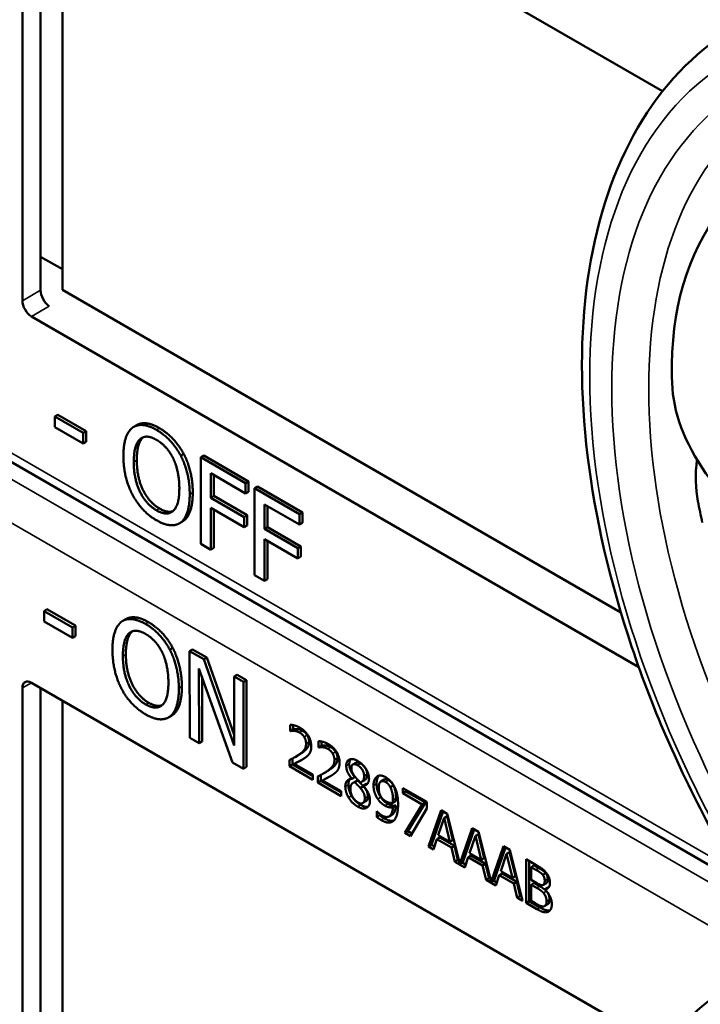
# Model space of a CAD drawing. Units: inches. Extents: x 0.6 to 98.4, y 0.6 to 75.9.
# Drawn here: x 85.1 to 85.8, y 63.3 to 64.3 of the extents above; entities that cross this region are included whole.
import ezdxf

# ---------------------------------------------------------------- set-up
doc = ezdxf.new("R2010")
doc.units = ezdxf.units.IN
doc.header["$LTSCALE"] = 4.5
doc.header["$MEASUREMENT"] = 0
doc.layers.add('Visible (ANSI)', color=7, linetype='Continuous', lineweight=50)
doc.layers.add('Visible Narrow (ANSI)', color=7, linetype='Continuous', lineweight=35)

msp = doc.modelspace()

# ---------------------------------------------------------------- linework, layer by layer
at = {"layer": 'Visible (ANSI)'}
for p, q in [((85.097, 64.0007), (85.097, 64.6032)), ((85.1065, 64.6088), (85.7754, 64.2226)), ((85.1163, 64.0118), (85.1163, 64.6031)), ((85.1394, 64.5898), (85.1394, 64.0122)), ((85.1163, 64.0474), (85.1394, 64.0341)), ((85.1394, 64.0122), (85.7312, 63.6705)), ((85.7503, 63.6125), (85.1065, 63.9841)), ((85.9434, 63.3344), (84.8919, 63.9415)), ((85.1346, 63.8799), (85.1314, 63.878)), ((85.1346, 63.8799), (85.1647, 63.8625)), ((85.1314, 63.8669), (85.1314, 63.878)), ((85.1314, 63.878), (85.1615, 63.8607)), ((85.1615, 63.8495), (85.1314, 63.8669)), ((85.1647, 63.8625), (85.1615, 63.8607)), ((85.1615, 63.8607), (85.1615, 63.8495)), ((85.1647, 63.8625), (85.1647, 63.8513)), ((85.2181, 63.869), (85.2149, 63.8671)), ((85.1647, 63.8513), (85.1615, 63.8495)), ((85.2679, 63.8385), (85.2648, 63.8366)), ((85.2891, 63.8367), (85.2859, 63.8349)), ((85.2859, 63.7431), (85.2859, 63.8349)), ((85.2859, 63.8349), (85.3335, 63.8074)), ((85.2891, 63.8367), (85.3367, 63.8093)), ((85.2965, 63.8179), (85.2965, 63.792)), ((85.3335, 63.7966), (85.2965, 63.8179)), ((85.2997, 63.8161), (85.2997, 63.7939)), ((85.3367, 63.8093), (85.3335, 63.8074)), ((85.3335, 63.8074), (85.3335, 63.7966)), ((85.3367, 63.8093), (85.3367, 63.7984)), ((85.3367, 63.7984), (85.3335, 63.7966)), ((85.3461, 63.8038), (85.343, 63.802)), ((85.343, 63.7101), (85.343, 63.802)), ((85.343, 63.802), (85.3905, 63.7745)), ((85.3461, 63.8038), (85.3937, 63.7763)), ((85.2997, 63.7939), (85.2965, 63.792)), ((85.2965, 63.792), (85.3319, 63.7716)), ((85.2997, 63.7939), (85.3351, 63.7734)), ((85.3319, 63.7607), (85.2965, 63.7812)), ((85.2965, 63.7812), (85.2965, 63.7369)), ((85.2997, 63.7793), (85.2997, 63.7388)), ((85.3535, 63.785), (85.3535, 63.7591)), ((85.3905, 63.7636), (85.3535, 63.785)), ((85.3567, 63.7832), (85.3567, 63.7609)), ((85.3937, 63.7763), (85.3905, 63.7745)), ((85.3937, 63.7763), (85.3937, 63.7655)), ((85.2665, 63.7667), (85.2633, 63.7649)), ((85.3351, 63.7734), (85.3319, 63.7716)), ((85.3319, 63.7716), (85.3319, 63.7607)), ((85.3351, 63.7734), (85.3351, 63.7625)), ((85.3905, 63.7745), (85.3905, 63.7636)), ((85.3937, 63.7655), (85.3905, 63.7636)), ((85.3351, 63.7625), (85.3319, 63.7607)), ((85.3567, 63.7609), (85.3535, 63.7591)), ((85.3535, 63.7591), (85.389, 63.7386)), ((85.3567, 63.7609), (85.3922, 63.7405)), ((85.389, 63.7278), (85.3535, 63.7482)), ((85.3535, 63.7482), (85.3535, 63.704)), ((85.3567, 63.7464), (85.3567, 63.7058)), ((85.2965, 63.7369), (85.2859, 63.7431)), ((85.2997, 63.7388), (85.2965, 63.7369)), ((85.3922, 63.7405), (85.389, 63.7386)), ((85.389, 63.7386), (85.389, 63.7278)), ((85.3922, 63.7405), (85.3922, 63.7296)), ((85.3922, 63.7296), (85.389, 63.7278)), ((85.3535, 63.704), (85.343, 63.7101)), ((85.3567, 63.7058), (85.3535, 63.704)), ((85.123, 63.6738), (85.1199, 63.672)), ((85.1199, 63.6608), (85.1199, 63.672)), ((85.1199, 63.672), (85.15, 63.6547)), ((85.123, 63.6738), (85.1531, 63.6566)), ((85.2065, 63.6634), (85.2034, 63.6615)), ((85.15, 63.6436), (85.1199, 63.6608)), ((85.1531, 63.6566), (85.15, 63.6547)), ((85.15, 63.6547), (85.15, 63.6436)), ((85.1531, 63.6566), (85.1532, 63.6454)), ((85.1532, 63.6454), (85.15, 63.6436)), ((85.2563, 63.633), (85.2531, 63.6312)), ((85.2774, 63.6314), (85.2742, 63.6296)), ((85.2745, 63.5376), (85.2742, 63.6296)), ((85.2742, 63.6296), (85.2893, 63.621)), ((85.2774, 63.6314), (85.2924, 63.6228)), ((85.2924, 63.6228), (85.2893, 63.621)), ((85.2893, 63.621), (85.3215, 63.5297)), ((85.2924, 63.6228), (85.3215, 63.5407)), ((85.3196, 63.5117), (85.2841, 63.6112)), ((85.2841, 63.6112), (85.2844, 63.5319)), ((85.2874, 63.6022), (85.2876, 63.5337)), ((85.3245, 63.6044), (85.3213, 63.6026)), ((85.3215, 63.5297), (85.3213, 63.6026)), ((85.3213, 63.6026), (85.3312, 63.5969)), ((85.3245, 63.6044), (85.3343, 63.5988)), ((85.3343, 63.5988), (85.3312, 63.5969)), ((85.3343, 63.5988), (85.3346, 63.5068)), ((85.097, 62.9881), (85.097, 63.5906)), ((85.1065, 63.5961), (85.7754, 63.21)), ((85.1163, 62.9992), (85.1163, 63.5905)), ((85.3312, 63.5969), (85.3314, 63.5049)), ((85.1394, 63.5772), (85.1394, 62.9996)), ((85.255, 63.5611), (85.2518, 63.5593)), ((85.3808, 63.545), (85.3808, 63.5516)), ((85.3808, 63.545), (85.384, 63.5468)), ((85.3811, 63.5448), (85.3843, 63.5466)), ((85.384, 63.5511), (85.384, 63.5468)), ((85.384, 63.5468), (85.3843, 63.5466)), ((85.2844, 63.5319), (85.2745, 63.5376)), ((85.3811, 63.5448), (85.3808, 63.545)), ((85.2876, 63.5337), (85.2844, 63.5319)), ((85.4109, 63.5276), (85.4109, 63.5342)), ((85.4109, 63.5276), (85.4141, 63.5294)), ((85.4112, 63.5274), (85.4109, 63.5276)), ((85.4112, 63.5274), (85.4144, 63.5293)), ((85.4141, 63.5337), (85.4141, 63.5294)), ((85.4141, 63.5294), (85.4144, 63.5293)), ((85.3832, 63.5158), (85.3832, 63.5094)), ((85.3859, 63.5173), (85.389, 63.5191)), ((85.3314, 63.5049), (85.3196, 63.5117)), ((85.3346, 63.5068), (85.3314, 63.5049)), ((85.38, 63.5076), (85.38, 63.5141)), ((85.38, 63.5076), (85.3832, 63.5094)), ((85.4047, 63.4933), (85.38, 63.5076)), ((85.3832, 63.5094), (85.4047, 63.497)), ((85.385, 63.51), (85.3882, 63.5119)), ((85.385, 63.51), (85.4047, 63.4987)), ((85.4471, 63.5094), (85.4503, 63.5112)), ((85.4047, 63.4987), (85.4047, 63.4933)), ((85.4101, 63.4902), (85.4101, 63.4968)), ((85.4133, 63.4984), (85.4133, 63.492)), ((85.4151, 63.4926), (85.4183, 63.4945)), ((85.4159, 63.4999), (85.4191, 63.5017)), ((85.446, 63.4944), (85.4492, 63.4962)), ((85.446, 63.4942), (85.4492, 63.496)), ((85.446, 63.4942), (85.446, 63.4944)), ((85.4492, 63.4962), (85.4492, 63.496)), ((85.4101, 63.4902), (85.4133, 63.492)), ((85.4348, 63.4759), (85.4101, 63.4902)), ((85.4133, 63.492), (85.4348, 63.4796)), ((85.4151, 63.4926), (85.4348, 63.4813)), ((85.4475, 63.4901), (85.4507, 63.492)), ((85.4492, 63.4907), (85.4524, 63.4926)), ((85.4551, 63.4845), (85.4583, 63.4863)), ((85.4565, 63.491), (85.4597, 63.4929)), ((85.4582, 63.487), (85.4614, 63.4889)), ((85.4582, 63.487), (85.4582, 63.4869)), ((85.477, 63.4915), (85.4802, 63.4934)), ((85.4869, 63.4854), (85.4901, 63.4872)), ((85.5001, 63.4845), (85.5255, 63.4698)), ((85.5001, 63.4791), (85.5001, 63.4845)), ((85.4348, 63.4813), (85.4348, 63.4759)), ((85.5001, 63.4791), (85.5033, 63.4809)), ((85.5208, 63.4671), (85.5001, 63.4791)), ((85.5033, 63.4827), (85.5033, 63.4809)), ((85.5033, 63.4809), (85.524, 63.469)), ((85.4578, 63.4686), (85.461, 63.4704)), ((85.4896, 63.4687), (85.4928, 63.4705)), ((85.4896, 63.4642), (85.4928, 63.466)), ((85.5024, 63.4369), (85.5208, 63.4671)), ((85.524, 63.469), (85.5056, 63.4387)), ((85.5255, 63.4629), (85.5082, 63.4336)), ((85.5208, 63.4671), (85.524, 63.469)), ((85.5255, 63.4698), (85.5255, 63.4629)), ((85.4726, 63.4598), (85.4729, 63.4596)), ((85.4726, 63.4538), (85.4726, 63.4598)), ((85.4726, 63.4538), (85.4758, 63.4557)), ((85.4758, 63.4569), (85.4758, 63.4557)), ((85.4856, 63.4544), (85.4888, 63.4562)), ((85.5272, 63.4225), (85.5408, 63.461)), ((85.5429, 63.4598), (85.5304, 63.4244)), ((85.5439, 63.4529), (85.5377, 63.4347)), ((85.5408, 63.461), (85.5473, 63.4573)), ((85.5439, 63.4529), (85.5471, 63.4548)), ((85.5501, 63.4275), (85.5439, 63.4529)), ((85.5533, 63.4294), (85.5471, 63.4548)), ((85.5473, 63.4573), (85.5606, 63.4042)), ((85.5606, 63.4042), (85.5738, 63.4419)), ((85.5738, 63.4419), (85.5804, 63.4382)), ((85.5024, 63.4369), (85.5056, 63.4387)), ((85.5082, 63.4336), (85.5024, 63.4369)), ((85.5056, 63.4387), (85.5098, 63.4363)), ((85.5363, 63.4303), (85.5395, 63.4321)), ((85.5377, 63.4347), (85.5501, 63.4275)), ((85.5395, 63.4321), (85.5548, 63.4233)), ((85.5759, 63.4407), (85.5638, 63.406)), ((85.577, 63.4338), (85.5708, 63.4156)), ((85.577, 63.4338), (85.5802, 63.4357)), ((85.5832, 63.4084), (85.577, 63.4338)), ((85.5864, 63.4103), (85.5802, 63.4357)), ((85.5804, 63.4382), (85.5936, 63.3851)), ((85.5272, 63.4225), (85.5304, 63.4244)), ((85.5326, 63.4194), (85.5272, 63.4225)), ((85.5304, 63.4244), (85.5337, 63.4225)), ((85.5363, 63.4303), (85.5326, 63.4194)), ((85.5516, 63.4214), (85.5363, 63.4303)), ((85.5501, 63.4275), (85.5533, 63.4294)), ((85.5516, 63.4214), (85.5548, 63.4233)), ((85.5552, 63.4064), (85.5516, 63.4214)), ((85.5548, 63.4233), (85.5584, 63.4082)), ((85.5936, 63.3851), (85.6069, 63.4228)), ((85.609, 63.4216), (85.5968, 63.3869)), ((85.6069, 63.4228), (85.6135, 63.4191)), ((85.5693, 63.4112), (85.5657, 63.4003)), ((85.5693, 63.4112), (85.5725, 63.413)), ((85.5846, 63.4023), (85.5693, 63.4112)), ((85.5708, 63.4156), (85.5832, 63.4084)), ((85.5725, 63.413), (85.5878, 63.4042)), ((85.6101, 63.4147), (85.6039, 63.3965)), ((85.6101, 63.4147), (85.6132, 63.4166)), ((85.6163, 63.3893), (85.6101, 63.4147)), ((85.6194, 63.3912), (85.6132, 63.4166)), ((85.6135, 63.4191), (85.627, 63.365)), ((85.5552, 63.4064), (85.5584, 63.4082)), ((85.5657, 63.4003), (85.5552, 63.4064)), ((85.5584, 63.4082), (85.5598, 63.4074)), ((85.5606, 63.4042), (85.5638, 63.406)), ((85.563, 63.4056), (85.5667, 63.4034)), ((85.5832, 63.4084), (85.5864, 63.4103)), ((85.5846, 63.4023), (85.5878, 63.4042)), ((85.5883, 63.3873), (85.5846, 63.4023)), ((85.5878, 63.4042), (85.5915, 63.3891)), ((85.6308, 63.4091), (85.6414, 63.4029)), ((85.6308, 63.3628), (85.6308, 63.4091)), ((85.634, 63.4072), (85.634, 63.3646)), ((85.6361, 63.4007), (85.6393, 63.4026)), ((85.6412, 63.3978), (85.6361, 63.4007)), ((85.6361, 63.4007), (85.6361, 63.3872)), ((85.6444, 63.3996), (85.6393, 63.4026)), ((85.6024, 63.3921), (85.5988, 63.3812)), ((85.6024, 63.3921), (85.6056, 63.3939)), ((85.6177, 63.3833), (85.6024, 63.3921)), ((85.6039, 63.3965), (85.6163, 63.3893)), ((85.6056, 63.3939), (85.6209, 63.3851)), ((85.6163, 63.3893), (85.6194, 63.3912)), ((85.6485, 63.3924), (85.6517, 63.3942)), ((85.5883, 63.3873), (85.5915, 63.3891)), ((85.5988, 63.3812), (85.5883, 63.3873)), ((85.5915, 63.3891), (85.5928, 63.3884)), ((85.5936, 63.3851), (85.5968, 63.3869)), ((85.5961, 63.3865), (85.5998, 63.3843)), ((85.6177, 63.3833), (85.6209, 63.3851)), ((85.6214, 63.3682), (85.6177, 63.3833)), ((85.6209, 63.3851), (85.6245, 63.37)), ((85.6361, 63.3872), (85.6422, 63.3837)), ((85.6361, 63.3821), (85.6393, 63.3839)), ((85.6422, 63.3786), (85.6361, 63.3821)), ((85.6361, 63.3821), (85.6361, 63.3649)), ((85.6453, 63.3804), (85.6393, 63.3839)), ((85.6491, 63.382), (85.6523, 63.3838)), ((85.6505, 63.3774), (85.6537, 63.3792)), ((85.6214, 63.3682), (85.6245, 63.37)), ((85.6245, 63.37), (85.6259, 63.3693)), ((85.6505, 63.3774), (85.6505, 63.3771)), ((85.627, 63.365), (85.6214, 63.3682)), ((85.6308, 63.3628), (85.634, 63.3646)), ((85.6423, 63.3561), (85.6308, 63.3628)), ((85.634, 63.3646), (85.6455, 63.358)), ((85.6361, 63.3649), (85.6404, 63.3624)), ((85.6506, 63.3596), (85.6538, 63.3614))]:
    msp.add_line(p, q, dxfattribs=at)
for centre, major_axis, ratio, start_param, end_param in [((86.33, 63.6867), (0.4843, -0.4209), 0.592483, 2.750516, 3.666044), ((85.1255, 64.0061), (-0.0064, 0.0119), 0.556861, 0.801674, 2.372471), ((85.1065, 63.9952), (0.0068, -0.0117), 0.57735, 3.926991, 5.497787), ((85.9362, 63.8465), (-0.1337, 0.1162), 0.592483, 0.524451, 1.221952), ((86.2737, 63.6542), (0.3357, -0.5814), 0.57735, 4.17002, 4.20756), ((85.1065, 63.5851), (-0.0067, 0.0117), 0.57735, 5.497787, 7.068583)]:
    msp.add_ellipse(centre, major_axis=major_axis, ratio=ratio, start_param=start_param, end_param=end_param, dxfattribs=at)
for points, degree, knots in [([(85.8316, 63.4321), (85.7957, 63.4976), (85.7656, 63.566), (85.7197, 63.7027), (85.7039, 63.7711), (85.688, 63.9022), (85.6879, 63.9649), (85.7041, 64.0797), (85.7204, 64.1318), (85.769, 64.2205), (85.8015, 64.257), (85.8406, 64.2832)], 3, [0.823736, 0.823736, 0.823736, 0.823736, 1.12256, 1.12256, 1.421384, 1.421384, 1.720208, 1.720208, 2.019032, 2.019032, 2.317856, 2.317856, 2.317856, 2.317856]), ([(85.2181, 63.869), (85.2223, 63.8714), (85.2343, 63.8703), (85.2423, 63.8657)], 2, [0.147059, 0.147059, 0.147059, 1, 2, 2, 2]), ([(85.8118, 63.8323), (85.8099, 63.8169), (85.8104, 63.8018), (85.8129, 63.7883), (85.8129, 63.7883), (85.813, 63.7883)], 3, [1.6671987, 1.6671987, 1.6671987, 1.6671987, 1.7950775, 1.7950775, 1.7952734, 1.7952734, 1.7952734, 1.7952734]), ([(85.2065, 63.6634), (85.2107, 63.6658), (85.2226, 63.6648), (85.2306, 63.6602)], 2, [0.154877, 0.154877, 0.154877, 1, 2, 2, 2]), ([(85.3882, 63.5119), (85.3901, 63.5128), (85.3935, 63.5146), (85.3939, 63.5148)], 2, [-2, -2, -2, -1, -0.884878, -0.884878, -0.884878]), ([(85.4554, 63.5104), (85.4525, 63.5121), (85.4505, 63.5113), (85.4503, 63.5112)], 2, [0, 0, 0, 1, 1.086022, 1.086022, 1.086022]), ([(85.4183, 63.4945), (85.4201, 63.4954), (85.4236, 63.4972), (85.424, 63.4974)], 2, [-2, -2, -2, -1, -0.884878, -0.884878, -0.884878]), ([(85.4442, 63.494), (85.4442, 63.494), (85.4424, 63.4917), (85.4424, 63.488)], 2, [-1.026927, -1.026927, -1.026927, -1, 0, 0, 0]), ([(85.4597, 63.4929), (85.4609, 63.4936), (85.4623, 63.4964), (85.4623, 63.4992)], 2, [0.34, 0.34, 0.34, 1, 2, 2, 2]), ([(85.4749, 63.4976), (85.474, 63.4966), (85.4723, 63.4927), (85.4723, 63.4892)], 2, [-1.61553, -1.61553, -1.61553, -1, 0, 0, 0]), ([(85.4928, 63.466), (85.4923, 63.4589), (85.4891, 63.4564), (85.4888, 63.4562)], 2, [-2, -2, -2, -1, -0.917847, -0.917847, -0.917847]), ([(85.4804, 63.4524), (85.4851, 63.4497), (85.4895, 63.4497), (85.4906, 63.45)], 2, [-2, -2, -2, -1, -0.638849, -0.638849, -0.638849]), ([(85.6523, 63.3838), (85.6529, 63.3842), (85.6537, 63.386), (85.6537, 63.3882)], 2, [0.378378, 0.378378, 0.378378, 1, 2, 2, 2]), ([(85.6538, 63.3614), (85.6545, 63.3618), (85.6556, 63.3636), (85.6556, 63.3661)], 2, [0.4, 0.4, 0.4, 1, 2, 2, 2]), ([(85.6455, 63.358), (85.6496, 63.3556), (85.6542, 63.3545), (85.6561, 63.3548)], 2, [-2, -2, -2, -1, -0.185801, -0.185801, -0.185801]), ([(85.8316, 62.4195), (85.7957, 62.485), (85.7656, 62.5534), (85.7197, 62.6901), (85.7039, 62.7585), (85.688, 62.8896), (85.6879, 62.9523), (85.7041, 63.0671), (85.7204, 63.1192), (85.769, 63.2078), (85.8015, 63.2444), (85.8406, 63.2706)], 3, [0.823736, 0.823736, 0.823736, 0.823736, 1.12256, 1.12256, 1.421384, 1.421384, 1.720208, 1.720208, 2.019032, 2.019032, 2.317856, 2.317856, 2.317856, 2.317856])]:
    msp.add_open_spline(points, degree=degree, knots=knots, dxfattribs=at)
for points in [[(85.204, 63.8363), (85.204, 63.8478), (85.2089, 63.8625), (85.2135, 63.8662)], [(85.2135, 63.8662), (85.2182, 63.8696), (85.2311, 63.8685), (85.2391, 63.8639)], [(85.2391, 63.8639), (85.2472, 63.8592), (85.2603, 63.8451), (85.2648, 63.8366)], [(85.2423, 63.8657), (85.2504, 63.861), (85.2634, 63.8469), (85.2679, 63.8385)], [(85.215, 63.8299), (85.215, 63.8389), (85.2183, 63.8511), (85.2215, 63.8539)], [(85.2247, 63.8558), (85.2215, 63.8529), (85.2182, 63.8407), (85.2182, 63.8318)], [(85.2215, 63.8539), (85.2248, 63.8569), (85.2334, 63.8566), (85.2392, 63.8533)], [(85.2252, 63.8562), (85.2249, 63.856), (85.2247, 63.8558)], [(85.2392, 63.8533), (85.2447, 63.8501), (85.2536, 63.8402), (85.2568, 63.8336)], [(85.2679, 63.8385), (85.2725, 63.8297), (85.2775, 63.809), (85.2775, 63.7975)], [(85.2135, 63.7955), (85.2089, 63.8042), (85.204, 63.825), (85.204, 63.8363)], [(85.2392, 63.7787), (85.2281, 63.785), (85.215, 63.8118), (85.215, 63.8299)], [(85.2182, 63.8318), (85.2182, 63.8137), (85.2313, 63.7869), (85.2424, 63.7805)], [(85.2568, 63.8336), (85.2599, 63.8272), (85.2633, 63.8111), (85.2633, 63.802)], [(85.2648, 63.8366), (85.2693, 63.8279), (85.2743, 63.8071), (85.2743, 63.7957)], [(85.2633, 63.802), (85.2633, 63.784), (85.2502, 63.7723), (85.2392, 63.7787)], [(85.2775, 63.7975), (85.2775, 63.7864), (85.2726, 63.7711), (85.2679, 63.7677)], [(85.2391, 63.7681), (85.231, 63.7728), (85.2182, 63.7866), (85.2135, 63.7955)], [(85.2743, 63.7957), (85.2743, 63.7845), (85.2694, 63.7693), (85.2648, 63.7658)], [(85.2424, 63.7805), (85.2506, 63.7757), (85.2564, 63.7778)], [(85.2648, 63.7658), (85.2599, 63.7623), (85.2469, 63.7636), (85.2391, 63.7681)], [(85.2679, 63.7677), (85.2672, 63.7672), (85.2665, 63.7667)], [(85.2019, 63.6606), (85.2065, 63.664), (85.2194, 63.6629), (85.2274, 63.6583)], [(85.1924, 63.6305), (85.1924, 63.6421), (85.1973, 63.6568), (85.2019, 63.6606)], [(85.2099, 63.6483), (85.2132, 63.6513), (85.2218, 63.651), (85.2275, 63.6477)], [(85.2136, 63.6506), (85.2133, 63.6504), (85.2131, 63.6501)], [(85.2274, 63.6583), (85.2356, 63.6537), (85.2486, 63.6397), (85.2531, 63.6312)], [(85.2306, 63.6602), (85.2387, 63.6555), (85.2518, 63.6415), (85.2563, 63.633)], [(85.2035, 63.6242), (85.2034, 63.6332), (85.2067, 63.6454), (85.2099, 63.6483)], [(85.2131, 63.6501), (85.2099, 63.6472), (85.2066, 63.635), (85.2066, 63.6261)], [(85.2275, 63.6477), (85.2331, 63.6445), (85.242, 63.6347), (85.2452, 63.6281)], [(85.202, 63.5897), (85.1974, 63.5984), (85.1925, 63.6192), (85.1924, 63.6305)], [(85.2531, 63.6312), (85.2577, 63.6225), (85.2627, 63.6017), (85.2628, 63.5902)], [(85.2563, 63.633), (85.2608, 63.6243), (85.2659, 63.6035), (85.266, 63.5921)], [(85.2278, 63.573), (85.2167, 63.5793), (85.2035, 63.6061), (85.2035, 63.6242)], [(85.2066, 63.6261), (85.2067, 63.6079), (85.2199, 63.5812), (85.2309, 63.5748)], [(85.2452, 63.6281), (85.2483, 63.6217), (85.2517, 63.6056), (85.2517, 63.5965)], [(85.2277, 63.5624), (85.2197, 63.5671), (85.2067, 63.5808), (85.202, 63.5897)], [(85.2517, 63.5965), (85.2518, 63.5784), (85.2388, 63.5667), (85.2278, 63.573)], [(85.2628, 63.5902), (85.2628, 63.579), (85.258, 63.5637), (85.2533, 63.5603)], [(85.266, 63.5921), (85.266, 63.5809), (85.2611, 63.5656), (85.2565, 63.5621)], [(85.2309, 63.5748), (85.2392, 63.5701), (85.2449, 63.5722)], [(85.2533, 63.5603), (85.2485, 63.5567), (85.2355, 63.558), (85.2277, 63.5624)], [(85.2565, 63.5621), (85.2558, 63.5616), (85.255, 63.5611)], [(85.3808, 63.5516), (85.3825, 63.5516), (85.3884, 63.55), (85.3911, 63.5484)], [(85.3843, 63.5466), (85.385, 63.5468), (85.3871, 63.5471), (85.3882, 63.5469)], [(85.3882, 63.5469), (85.3895, 63.5468), (85.3925, 63.5459), (85.3939, 63.5451)], [(85.3911, 63.5484), (85.3967, 63.5452), (85.4031, 63.5346), (85.4031, 63.5288)], [(85.385, 63.5451), (85.3839, 63.5452), (85.3818, 63.5449), (85.3811, 63.5448)], [(85.3907, 63.5433), (85.3893, 63.5441), (85.3864, 63.545), (85.385, 63.5451)], [(85.3956, 63.5386), (85.3947, 63.5401), (85.3922, 63.5424), (85.3907, 63.5433)], [(85.3939, 63.5451), (85.3954, 63.5443), (85.3979, 63.5419), (85.3988, 63.5404)], [(85.3976, 63.5316), (85.3976, 63.5336), (85.3966, 63.5371), (85.3956, 63.5386)], [(85.3988, 63.5404), (85.3997, 63.5389), (85.4008, 63.5354), (85.4008, 63.5334)], [(85.3897, 63.5197), (85.3943, 63.5229), (85.3976, 63.5279), (85.3976, 63.5316)], [(85.4008, 63.5334), (85.4008, 63.5297), (85.3974, 63.5247), (85.3929, 63.5215)], [(85.4031, 63.5288), (85.4031, 63.5261), (85.402, 63.5221), (85.401, 63.5207)], [(85.4109, 63.5342), (85.4126, 63.5342), (85.4185, 63.5326), (85.4212, 63.531)], [(85.4151, 63.5277), (85.414, 63.5279), (85.4119, 63.5276), (85.4112, 63.5274)], [(85.4144, 63.5293), (85.415, 63.5294), (85.4172, 63.5297), (85.4183, 63.5296)], [(85.4208, 63.5259), (85.4194, 63.5267), (85.4164, 63.5276), (85.4151, 63.5277)], [(85.4183, 63.5296), (85.4196, 63.5294), (85.4226, 63.5286), (85.424, 63.5277)], [(85.4257, 63.5212), (85.4248, 63.5227), (85.4223, 63.525), (85.4208, 63.5259)], [(85.4212, 63.531), (85.4268, 63.5278), (85.4331, 63.5173), (85.4331, 63.5114)], [(85.424, 63.5277), (85.4255, 63.5269), (85.4279, 63.5245), (85.4289, 63.523)], [(85.38, 63.5141), (85.3827, 63.5155), (85.3874, 63.5181), (85.3897, 63.5197)], [(85.3956, 63.5159), (85.3931, 63.5142), (85.3869, 63.5109), (85.385, 63.51)], [(85.3929, 63.5215), (85.391, 63.5202), (85.389, 63.5191)], [(85.401, 63.5207), (85.4, 63.5193), (85.3972, 63.5169), (85.3956, 63.5159)], [(85.4309, 63.5161), (85.4309, 63.5124), (85.4275, 63.5073), (85.4229, 63.5041)], [(85.4277, 63.5142), (85.4277, 63.5162), (85.4266, 63.5197), (85.4257, 63.5212)], [(85.4289, 63.523), (85.4298, 63.5216), (85.4309, 63.518), (85.4309, 63.5161)], [(85.4402, 63.508), (85.4402, 63.5132), (85.447, 63.5162), (85.4523, 63.5132)], [(85.4449, 63.5151), (85.4434, 63.5133), (85.4434, 63.5098)], [(85.4198, 63.5023), (85.4243, 63.5055), (85.4277, 63.5105), (85.4277, 63.5142)], [(85.4331, 63.5114), (85.4331, 63.5087), (85.432, 63.5047), (85.4311, 63.5034)], [(85.446, 63.4944), (85.4431, 63.4981), (85.4402, 63.5044), (85.4402, 63.508)], [(85.4434, 63.5098), (85.4434, 63.5063), (85.4462, 63.4999), (85.4492, 63.4962)], [(85.4522, 63.5086), (85.4493, 63.5103), (85.4456, 63.5087), (85.4456, 63.5056)], [(85.4456, 63.5056), (85.4456, 63.5033), (85.4475, 63.499), (85.4494, 63.4966)], [(85.4591, 63.4974), (85.4591, 63.5005), (85.4555, 63.5068), (85.4522, 63.5086)], [(85.4523, 63.5132), (85.4577, 63.51), (85.4643, 63.4996), (85.4643, 63.4944)], [(85.4623, 63.4992), (85.4623, 63.5023), (85.4586, 63.5086), (85.4554, 63.5104)], [(85.4101, 63.4968), (85.4127, 63.4981), (85.4175, 63.5007), (85.4198, 63.5023)], [(85.4257, 63.4985), (85.4232, 63.4968), (85.417, 63.4936), (85.4151, 63.4926)], [(85.4229, 63.5041), (85.4211, 63.5028), (85.4191, 63.5017)], [(85.4311, 63.5034), (85.4301, 63.5019), (85.4273, 63.4996), (85.4257, 63.4985)], [(85.4392, 63.4862), (85.4392, 63.4899), (85.4427, 63.4942), (85.446, 63.4942)], [(85.4494, 63.4966), (85.4502, 63.4956), (85.4537, 63.4918), (85.4551, 63.4904)], [(85.4551, 63.4904), (85.4574, 63.4911), (85.4591, 63.4946), (85.4591, 63.4974)], [(85.4643, 63.4944), (85.4643, 63.4913), (85.4612, 63.4871), (85.4582, 63.487)], [(85.4691, 63.4873), (85.4691, 63.4909), (85.4712, 63.4957), (85.4729, 63.4968)], [(85.4729, 63.4968), (85.4746, 63.4979), (85.4794, 63.4974), (85.4819, 63.496)], [(85.4819, 63.496), (85.4846, 63.4944), (85.4891, 63.4896), (85.4908, 63.4867)], [(85.4427, 63.4743), (85.441, 63.4772), (85.4392, 63.4833), (85.4392, 63.4862)], [(85.4424, 63.488), (85.4424, 63.4851), (85.4442, 63.479), (85.4458, 63.4761)], [(85.4492, 63.4907), (85.447, 63.4903), (85.4446, 63.4867), (85.4446, 63.4835)], [(85.4551, 63.4845), (85.4542, 63.4856), (85.4511, 63.4887), (85.4492, 63.4907)], [(85.4524, 63.4926), (85.4515, 63.4924), (85.4507, 63.492)], [(85.4583, 63.4863), (85.4574, 63.4874), (85.4543, 63.4906), (85.4524, 63.4926)], [(85.4598, 63.4738), (85.4598, 63.4766), (85.4579, 63.4811), (85.4551, 63.4845)], [(85.4582, 63.4869), (85.4617, 63.483), (85.4653, 63.4755), (85.4653, 63.4712)], [(85.463, 63.4756), (85.463, 63.4785), (85.4611, 63.483), (85.4583, 63.4863)], [(85.4614, 63.4889), (85.462, 63.4889), (85.4626, 63.489)], [(85.4735, 63.473), (85.4714, 63.4762), (85.4691, 63.4833), (85.4691, 63.4873)], [(85.4723, 63.4892), (85.4723, 63.4851), (85.4745, 63.478), (85.4767, 63.4748)], [(85.4818, 63.4909), (85.4785, 63.4928), (85.4746, 63.4896), (85.4746, 63.4845)], [(85.4746, 63.4845), (85.4746, 63.4815), (85.4759, 63.477), (85.4773, 63.4748)], [(85.485, 63.4928), (85.4821, 63.4945), (85.4802, 63.4934)], [(85.4869, 63.4854), (85.4857, 63.4876), (85.4833, 63.4901), (85.4818, 63.4909)], [(85.4901, 63.4872), (85.4889, 63.4894), (85.4865, 63.4919), (85.485, 63.4928)], [(85.4897, 63.4715), (85.4897, 63.4762), (85.4882, 63.483), (85.4869, 63.4854)], [(85.4929, 63.4734), (85.4929, 63.4781), (85.4914, 63.4848), (85.4901, 63.4872)], [(85.4908, 63.4867), (85.4929, 63.4829), (85.4951, 63.4733), (85.4951, 63.467)], [(85.4523, 63.4648), (85.4493, 63.4665), (85.4444, 63.4714), (85.4427, 63.4743)], [(85.4446, 63.4835), (85.4446, 63.4793), (85.449, 63.4713), (85.4523, 63.4694)], [(85.4458, 63.4761), (85.4476, 63.4732), (85.4525, 63.4683), (85.4555, 63.4666)], [(85.4523, 63.4694), (85.4557, 63.4674), (85.4598, 63.4697), (85.4598, 63.4738)], [(85.461, 63.4704), (85.463, 63.4716), (85.463, 63.4756)], [(85.4767, 63.4748), (85.4785, 63.4722), (85.4822, 63.4689), (85.4844, 63.4676)], [(85.4773, 63.4748), (85.4784, 63.4732), (85.4809, 63.4711), (85.4824, 63.4703)], [(85.4928, 63.4705), (85.4928, 63.4709), (85.4929, 63.4724), (85.4929, 63.4734)], [(85.4653, 63.4712), (85.4653, 63.4653), (85.4579, 63.4615), (85.4523, 63.4648)], [(85.4555, 63.4666), (85.46, 63.464), (85.4634, 63.4647)], [(85.4812, 63.4658), (85.479, 63.4671), (85.4753, 63.4703), (85.4735, 63.473)], [(85.4779, 63.4555), (85.4831, 63.4525), (85.4892, 63.457), (85.4896, 63.4642)], [(85.4896, 63.4642), (85.4874, 63.4638), (85.4835, 63.4645), (85.4812, 63.4658)], [(85.4824, 63.4703), (85.4842, 63.4693), (85.4881, 63.4684), (85.4896, 63.4687)], [(85.4844, 63.4676), (85.4867, 63.4663), (85.4906, 63.4656), (85.4928, 63.466)], [(85.4896, 63.4687), (85.4896, 63.4691), (85.4897, 63.4706), (85.4897, 63.4715)], [(85.4951, 63.467), (85.4951, 63.4613), (85.4929, 63.4523), (85.4907, 63.4501)], [(85.4772, 63.4506), (85.4761, 63.4512), (85.4737, 63.4528), (85.4726, 63.4538)], [(85.4729, 63.4596), (85.4736, 63.4588), (85.4764, 63.4564), (85.4779, 63.4555)], [(85.4758, 63.4557), (85.4768, 63.4547), (85.4793, 63.453), (85.4804, 63.4524)], [(85.4907, 63.4501), (85.4884, 63.4479), (85.4819, 63.4478), (85.4772, 63.4506)], [(85.6414, 63.4029), (85.6457, 63.4005), (85.65, 63.3973), (85.6519, 63.395)], [(85.6485, 63.3924), (85.6472, 63.394), (85.644, 63.3962), (85.6412, 63.3978)], [(85.6517, 63.3942), (85.6504, 63.3958), (85.6472, 63.398), (85.6444, 63.3996)], [(85.6505, 63.3864), (85.6505, 63.388), (85.6496, 63.3911), (85.6485, 63.3924)], [(85.6537, 63.3882), (85.6537, 63.3899), (85.6527, 63.3929), (85.6517, 63.3942)], [(85.6519, 63.395), (85.6541, 63.3924), (85.6561, 63.3869), (85.6561, 63.384)], [(85.6422, 63.3837), (85.6447, 63.3823), (85.647, 63.3815), (85.6483, 63.3817)], [(85.6524, 63.3751), (85.6511, 63.3766), (85.6481, 63.3788), (85.6453, 63.3804)], [(85.6483, 63.3817), (85.6495, 63.3819), (85.6505, 63.3842), (85.6505, 63.3864)], [(85.6561, 63.384), (85.6561, 63.3808), (85.6531, 63.3773), (85.6505, 63.3774)], [(85.6537, 63.3792), (85.6543, 63.3792), (85.6548, 63.3793)], [(85.6492, 63.3733), (85.6479, 63.3748), (85.6449, 63.377), (85.6422, 63.3786)], [(85.6524, 63.3642), (85.6524, 63.3669), (85.6511, 63.371), (85.6492, 63.3733)], [(85.6505, 63.3771), (85.654, 63.3739), (85.658, 63.3657), (85.658, 63.3613)], [(85.6556, 63.3661), (85.6556, 63.3687), (85.6543, 63.3728), (85.6524, 63.3751)], [(85.6404, 63.3624), (85.6439, 63.3604), (85.648, 63.3588), (85.6495, 63.3591)], [(85.6495, 63.3591), (85.651, 63.3595), (85.6524, 63.3618), (85.6524, 63.3642)], [(85.658, 63.3613), (85.658, 63.3578), (85.6557, 63.3539), (85.6538, 63.3532)], [(85.6538, 63.3532), (85.6515, 63.3525), (85.6464, 63.3538), (85.6423, 63.3561)]]:
    msp.add_open_spline(points, degree=2, dxfattribs=at)
at = {"layer": 'Visible Narrow (ANSI)'}
for p, q in [((85.1163, 64.0118), (85.097, 64.0007)), ((85.1065, 63.9841), (85.1255, 63.9951)), ((85.9513, 63.3394), (84.9005, 63.946)), ((85.928, 63.3249), (84.8751, 63.9328)), ((84.8333, 63.9109), (85.8897, 63.3011)), ((85.2423, 63.8657), (85.2391, 63.8639)), ((85.2247, 63.8558), (85.2215, 63.8539)), ((85.2182, 63.8318), (85.215, 63.8299)), ((85.2775, 63.7975), (85.2743, 63.7957)), ((85.2424, 63.7805), (85.2392, 63.7787)), ((85.2679, 63.7677), (85.2648, 63.7658)), ((85.2306, 63.6602), (85.2274, 63.6583)), ((85.2131, 63.6501), (85.2099, 63.6483)), ((85.2066, 63.6261), (85.2035, 63.6242)), ((85.097, 63.5906), (85.1065, 63.5961)), ((85.266, 63.5921), (85.2628, 63.5902)), ((85.2309, 63.5748), (85.2278, 63.573)), ((85.2565, 63.5621), (85.2533, 63.5603)), ((85.385, 63.5451), (85.3882, 63.5469)), ((85.3907, 63.5433), (85.3939, 63.5451)), ((85.3956, 63.5386), (85.3988, 63.5404)), ((85.3976, 63.5316), (85.4008, 63.5334)), ((85.4151, 63.5277), (85.4183, 63.5296)), ((85.4208, 63.5259), (85.424, 63.5277)), ((85.3897, 63.5197), (85.3929, 63.5215)), ((85.4257, 63.5212), (85.4289, 63.523)), ((85.4277, 63.5142), (85.4309, 63.5161)), ((85.4402, 63.508), (85.4434, 63.5098)), ((85.4522, 63.5086), (85.4554, 63.5104)), ((85.4198, 63.5023), (85.4229, 63.5041)), ((85.4591, 63.4974), (85.4623, 63.4992)), ((85.4729, 63.4968), (85.4735, 63.4971)), ((85.4392, 63.4862), (85.4424, 63.488)), ((85.4691, 63.4873), (85.4723, 63.4892)), ((85.4818, 63.4909), (85.485, 63.4928)), ((85.4427, 63.4743), (85.4458, 63.4761)), ((85.4598, 63.4738), (85.463, 63.4756)), ((85.4735, 63.473), (85.4767, 63.4748)), ((85.4897, 63.4715), (85.4929, 63.4734)), ((85.4523, 63.4648), (85.4555, 63.4666)), ((85.4812, 63.4658), (85.4844, 63.4676)), ((85.4772, 63.4506), (85.4804, 63.4524)), ((85.6412, 63.3978), (85.6444, 63.3996)), ((85.6422, 63.3786), (85.6453, 63.3804)), ((85.6505, 63.3864), (85.6537, 63.3882)), ((85.6492, 63.3733), (85.6524, 63.3751)), ((85.6524, 63.3642), (85.6556, 63.3661)), ((85.6423, 63.3561), (85.6455, 63.358)), ((85.6538, 63.3532), (85.6555, 63.3542))]:
    msp.add_line(p, q, dxfattribs=at)
for centre, major_axis, start_param, end_param in [((86.2171, 63.6215), (-0.3669, 0.6355), 0.038338, 1.532458), ((86.2171, 63.6215), (-0.3504, 0.6069), 0.040142, 1.530654), ((86.2364, 63.6327), (-0.3364, 0.5826), 0.040142, 1.530654)]:
    msp.add_ellipse(centre, major_axis=major_axis, ratio=0.57735, start_param=start_param, end_param=end_param, dxfattribs=at)

doc.saveas('drawing.dxf')
